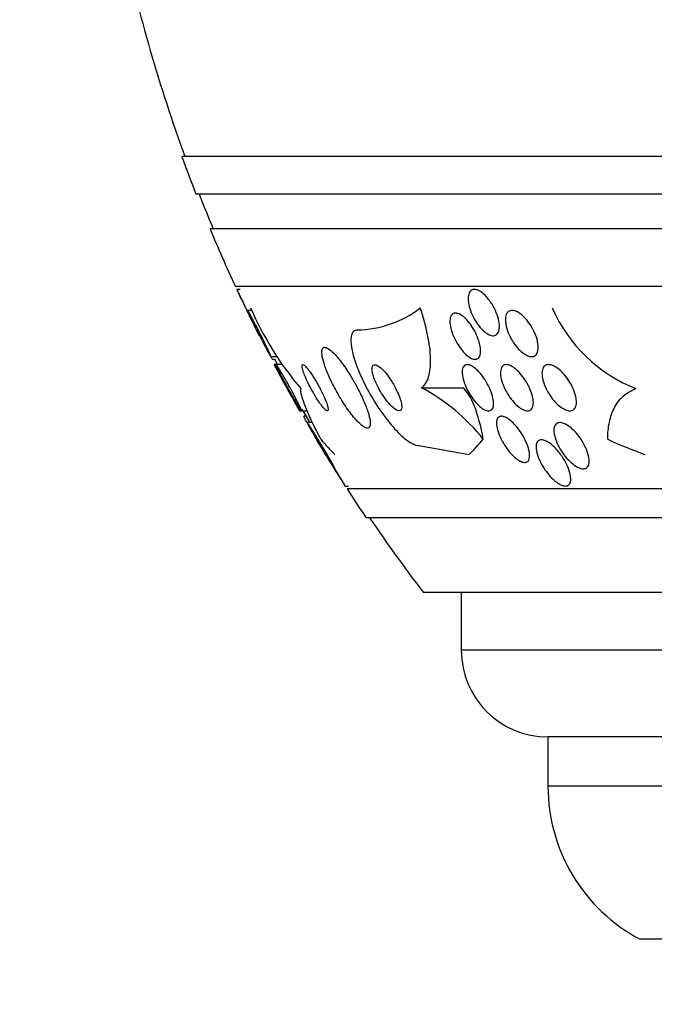
# Model space of a CAD drawing. Units: millimetres. Extents: x 0 to 1297, y 0 to 1228.
# Drawn here: x 872 to 883, y 460 to 477 of the extents above; entities that cross this region are included whole.
import ezdxf
from ezdxf import colors
from ezdxf.entities.mleader import LeaderData, LeaderLine
from ezdxf.math import Vec2, Vec3

# ---------------------------------------------------------------- set-up
doc = ezdxf.new("R2010")
doc.units = ezdxf.units.MM
doc.layers.add('DV5_Défaut', color=7, linetype='Continuous')
doc.layers.add('Défaut', color=7, linetype='Continuous')

# ---------------------------------------------------------------- blocks, each defined once
blk = doc.blocks.new('_DOT')
at = {"color": 0}
blk.add_line((0, 0), (-1, 0), dxfattribs=at)
at = {"color": 0, "const_width": 0.333}
blk.add_lwpolyline([(-0.1665, 0, 1), (0.1665, 0, 1)], format="xyb", close=True, dxfattribs=at)
blk = doc.blocks.new('SE4')
at = {"layer": 'DV5_Défaut', "color": 7, "linetype": 'Continuous'}
for p, q in [((928.019, 474.568), (874.352, 474.568)), ((927.773, 473.918), (874.597, 473.918)), ((927.531, 473.318), (874.839, 473.318)), ((927.091, 472.318), (875.279, 472.318)), ((875.358, 472.268), (875.305, 472.268)), ((875.563, 471.906), (875.492, 471.906)), ((875.892, 471.106), (876.002, 471.106)), ((875.916, 471.061), (875.956, 471.061)), ((875.983, 470.968), (875.951, 470.968)), ((876.092, 470.968), (875.983, 470.968)), ((878.5, 470.568), (879.212, 470.568)), ((876.386, 470.168), (876.421, 470.168)), ((876.421, 470.168), (876.524, 470.168)), ((876.499, 470.076), (876.461, 470.076)), ((876.614, 469.965), (876.522, 469.965)), ((878.45, 469.568), (879.323, 469.414)), ((877.174, 468.868), (877.236, 468.868)), ((925.161, 468.818), (877.209, 468.818)), ((924.83, 468.318), (877.54, 468.318)), ((923.84, 467.026), (878.53, 467.026)), ((879.185, 467.026), (879.185, 466.026)), ((923.185, 466.026), (879.185, 466.026)), ((921.685, 464.526), (880.685, 464.526)), ((880.685, 464.526), (880.685, 463.676)), ((921.685, 463.676), (880.685, 463.676)), ((920.091, 461.026), (882.279, 461.026))]:
    blk.add_line(p, q, dxfattribs=at)
for centre, radius, start, end in [((901.185, 484.318), 28.5, 192.2416, 200.0052), ((901.185, 484.318), 28.55, 199.9687, 201.3629), ((901.185, 484.318), 28.5, 201.4022, 202.7037), ((901.185, 484.318), 28.55, 202.6617, 204.8545), ((901.185, 484.318), 28.55, 204.9743, 206.7457), ((880.706, 474.198), 5.633, 203.5319, 220.3196), ((877.352, 473.414), 1.847, 271.1845, 307.5097), ((883.178, 473.009), 2.641, 203.6557, 248.4125), ((901.185, 484.318), 28.5, 207.7216, 207.954), ((901.185, 484.318), 28.55, 207.89, 209.7008), ((876.861, 467.521), 3.46, 38.5814, 61.722), ((901.185, 484.318), 28.5, 209.6951, 210.2387), ((901.185, 484.318), 28.55, 210.8797, 212.7508), ((901.185, 484.318), 28.55, 212.8818, 214.0849), ((901.185, 484.318), 28.5, 214.1529, 217.3532), ((880.685, 466.026), 1.5, 180, 270), ((883.685, 463.676), 3, 180, 242.0471)]:
    blk.add_arc(centre, radius, start, end, dxfattribs=at)
for centre, major_axis, ratio, start_param, end_param in [((879.087, 468.618), (0, 1.999), 0.282189, 5.271589, 6.060923), ((878.16, 484.318), (0, -15.463), 0.282189, -0.32732, -0.269604), ((878.16, 484.318), (0, -15.463), 0.282189, 0.269604, 0.327863), ((885.477, 484.318), (0, -15.463), 0.756061, -0.32732, -0.269604)]:
    blk.add_ellipse(centre, major_axis=major_axis, ratio=ratio, start_param=start_param, end_param=end_param, dxfattribs=at)
for points, knots in [([(875.303, 472.268), (875.303, 472.268), (875.304, 472.265), (875.306, 472.26), (875.31, 472.252), (875.317, 472.238), (875.326, 472.219), (875.336, 472.2), (875.348, 472.174), (875.362, 472.146), (875.376, 472.115), (875.394, 472.079), (875.412, 472.042), (875.432, 472.001), (875.453, 471.956), (875.475, 471.911), (875.498, 471.863), (875.522, 471.813), (875.545, 471.766), (875.569, 471.718), (875.592, 471.671), (875.612, 471.63), (875.626, 471.6), (875.639, 471.574), (875.65, 471.551)], [0, 0, 0, 0, 0.075207, 0.075207, 0.075207, 0.189921, 0.189921, 0.189921, 0.308909, 0.308909, 0.308909, 0.437894, 0.437894, 0.437894, 0.579757, 0.579757, 0.579757, 0.732901, 0.732901, 0.732901, 0.889862, 0.889862, 0.889862, 1, 1, 1, 1]), ([(879.717, 472.012), (879.746, 471.966), (879.771, 471.916), (879.791, 471.866), (879.811, 471.817), (879.826, 471.767), (879.835, 471.721), (879.844, 471.675), (879.847, 471.63), (879.843, 471.593), (879.84, 471.558), (879.83, 471.528), (879.814, 471.507), (879.801, 471.488), (879.781, 471.475), (879.759, 471.47), (879.738, 471.466), (879.714, 471.468), (879.689, 471.477), (879.664, 471.485), (879.638, 471.5), (879.612, 471.519), (879.584, 471.539), (879.556, 471.564), (879.53, 471.593), (879.501, 471.624), (879.473, 471.66), (879.448, 471.698), (879.42, 471.739), (879.395, 471.784), (879.375, 471.829), (879.352, 471.878), (879.334, 471.927), (879.322, 471.975), (879.31, 472.023), (879.303, 472.07), (879.303, 472.11), (879.303, 472.149), (879.31, 472.184), (879.323, 472.21), (879.334, 472.234), (879.351, 472.251), (879.372, 472.26), (879.391, 472.269), (879.414, 472.27), (879.439, 472.265), (879.463, 472.26), (879.489, 472.249), (879.515, 472.233), (879.542, 472.216), (879.569, 472.193), (879.596, 472.167), (879.624, 472.139), (879.652, 472.106), (879.678, 472.071), (879.691, 472.052), (879.705, 472.032), (879.717, 472.012)], [0, 0, 0, 0, 0.06223, 0.06223, 0.06223, 0.124434, 0.124434, 0.124434, 0.186762, 0.186762, 0.186762, 0.244837, 0.244837, 0.244837, 0.296583, 0.296583, 0.296583, 0.343613, 0.343613, 0.343613, 0.389324, 0.389324, 0.389324, 0.436892, 0.436892, 0.436892, 0.488627, 0.488627, 0.488627, 0.545608, 0.545608, 0.545608, 0.607016, 0.607016, 0.607016, 0.669662, 0.669662, 0.669662, 0.729075, 0.729075, 0.729075, 0.782424, 0.782424, 0.782424, 0.830474, 0.830474, 0.830474, 0.876288, 0.876288, 0.876288, 0.923096, 0.923096, 0.923096, 0.973408, 0.973408, 0.973408, 1, 1, 1, 1]), ([(875.594, 471.722), (875.616, 471.68), (875.641, 471.633), (875.665, 471.585), (875.689, 471.538), (875.715, 471.487), (875.739, 471.439), (875.763, 471.39), (875.787, 471.34), (875.809, 471.296), (875.829, 471.254), (875.847, 471.216), (875.861, 471.185), (875.874, 471.158), (875.883, 471.136), (875.888, 471.123), (875.893, 471.111), (875.894, 471.105), (875.892, 471.106), (875.89, 471.108), (875.885, 471.115), (875.877, 471.128), (875.869, 471.141), (875.858, 471.16), (875.845, 471.183), (875.831, 471.208), (875.815, 471.238), (875.798, 471.27), (875.779, 471.307), (875.757, 471.347), (875.736, 471.389), (875.712, 471.435), (875.687, 471.484), (875.664, 471.532), (875.639, 471.582), (875.614, 471.632), (875.591, 471.678), (875.57, 471.723), (875.55, 471.766), (875.533, 471.801), (875.519, 471.833), (875.507, 471.859), (875.5, 471.877), (875.493, 471.893), (875.49, 471.903), (875.49, 471.906), (875.49, 471.908), (875.494, 471.904), (875.5, 471.894), (875.507, 471.884), (875.516, 471.868), (875.527, 471.848), (875.539, 471.826), (875.554, 471.799), (875.57, 471.769), (875.578, 471.754), (875.586, 471.739), (875.594, 471.722)], [0, 0, 0, 0, 0.061888, 0.061888, 0.061888, 0.123662, 0.123662, 0.123662, 0.187161, 0.187161, 0.187161, 0.247685, 0.247685, 0.247685, 0.301679, 0.301679, 0.301679, 0.349618, 0.349618, 0.349618, 0.39485, 0.39485, 0.39485, 0.440981, 0.440981, 0.440981, 0.490795, 0.490795, 0.490795, 0.545976, 0.545976, 0.545976, 0.606506, 0.606506, 0.606506, 0.669892, 0.669892, 0.669892, 0.731496, 0.731496, 0.731496, 0.787205, 0.787205, 0.787205, 0.8365, 0.8365, 0.8365, 0.882176, 0.882176, 0.882176, 0.927808, 0.927808, 0.927808, 0.97634, 0.97634, 0.97634, 1, 1, 1, 1]), ([(878.5, 470.568), (878.555, 470.609), (878.595, 470.672), (878.647, 470.845), (878.658, 470.951), (878.651, 471.196), (878.633, 471.335), (878.573, 471.629), (878.53, 471.787), (878.476, 471.95)], [0, 0, 0, 0, 0.25, 0.25, 0.5, 0.5, 0.75, 0.75, 1, 1, 1, 1]), ([(879.519, 471.236), (879.522, 471.199), (879.52, 471.166), (879.513, 471.139), (879.505, 471.111), (879.493, 471.09), (879.475, 471.076), (879.459, 471.064), (879.438, 471.059), (879.415, 471.061), (879.393, 471.063), (879.369, 471.071), (879.344, 471.085), (879.319, 471.099), (879.293, 471.119), (879.267, 471.142), (879.24, 471.167), (879.212, 471.197), (879.187, 471.229), (879.159, 471.265), (879.132, 471.304), (879.109, 471.345), (879.083, 471.389), (879.06, 471.437), (879.041, 471.483), (879.022, 471.532), (879.007, 471.582), (878.998, 471.627), (878.99, 471.673), (878.987, 471.716), (878.991, 471.752), (878.995, 471.785), (879.005, 471.813), (879.021, 471.832), (879.035, 471.848), (879.055, 471.858), (879.077, 471.86), (879.097, 471.862), (879.121, 471.857), (879.146, 471.846), (879.17, 471.835), (879.196, 471.819), (879.222, 471.798), (879.248, 471.776), (879.275, 471.749), (879.301, 471.719), (879.329, 471.686), (879.356, 471.649), (879.38, 471.611), (879.407, 471.568), (879.431, 471.523), (879.451, 471.478), (879.473, 471.429), (879.49, 471.38), (879.502, 471.333), (879.511, 471.299), (879.516, 471.266), (879.519, 471.236)], [0, 0, 0, 0, 0.054447, 0.054447, 0.054447, 0.109226, 0.109226, 0.109226, 0.159224, 0.159224, 0.159224, 0.205075, 0.205075, 0.205075, 0.250417, 0.250417, 0.250417, 0.298435, 0.298435, 0.298435, 0.351324, 0.351324, 0.351324, 0.40988, 0.40988, 0.40988, 0.472687, 0.472687, 0.472687, 0.535771, 0.535771, 0.535771, 0.594305, 0.594305, 0.594305, 0.646059, 0.646059, 0.646059, 0.692764, 0.692764, 0.692764, 0.737981, 0.737981, 0.737981, 0.785007, 0.785007, 0.785007, 0.836274, 0.836274, 0.836274, 0.893058, 0.893058, 0.893058, 0.954763, 0.954763, 0.954763, 1, 1, 1, 1]), ([(880.516, 471.285), (880.518, 471.249), (880.515, 471.217), (880.506, 471.19), (880.498, 471.162), (880.484, 471.14), (880.465, 471.126), (880.447, 471.113), (880.425, 471.106), (880.401, 471.106), (880.378, 471.106), (880.352, 471.113), (880.326, 471.125), (880.299, 471.137), (880.27, 471.155), (880.243, 471.177), (880.213, 471.2), (880.183, 471.229), (880.156, 471.261), (880.125, 471.296), (880.096, 471.336), (880.071, 471.377), (880.043, 471.422), (880.018, 471.471), (879.999, 471.518), (879.979, 471.568), (879.964, 471.619), (879.956, 471.666), (879.948, 471.711), (879.946, 471.755), (879.952, 471.791), (879.957, 471.824), (879.969, 471.853), (879.986, 471.872), (880.002, 471.89), (880.022, 471.901), (880.045, 471.905), (880.067, 471.908), (880.092, 471.905), (880.118, 471.896), (880.144, 471.888), (880.172, 471.873), (880.199, 471.853), (880.228, 471.833), (880.258, 471.807), (880.285, 471.778), (880.316, 471.746), (880.345, 471.709), (880.371, 471.67), (880.4, 471.627), (880.426, 471.581), (880.448, 471.535), (880.471, 471.486), (880.489, 471.435), (880.501, 471.387), (880.509, 471.352), (880.515, 471.317), (880.516, 471.285)], [0, 0, 0, 0, 0.052028, 0.052028, 0.052028, 0.104351, 0.104351, 0.104351, 0.152643, 0.152643, 0.152643, 0.198001, 0.198001, 0.198001, 0.243957, 0.243957, 0.243957, 0.293385, 0.293385, 0.293385, 0.348087, 0.348087, 0.348087, 0.408239, 0.408239, 0.408239, 0.471588, 0.471588, 0.471588, 0.533617, 0.533617, 0.533617, 0.590004, 0.590004, 0.590004, 0.639847, 0.639847, 0.639847, 0.685742, 0.685742, 0.685742, 0.731281, 0.731281, 0.731281, 0.779488, 0.779488, 0.779488, 0.832462, 0.832462, 0.832462, 0.890967, 0.890967, 0.890967, 0.953633, 0.953633, 0.953633, 1, 1, 1, 1]), ([(875.65, 471.551), (875.662, 471.526), (875.672, 471.505), (875.679, 471.491), (875.686, 471.477), (875.69, 471.469), (875.69, 471.468), (875.69, 471.468), (875.69, 471.468), (875.69, 471.468)], [0, 0, 0, 0, 0.481972, 0.481972, 0.481972, 0.9657143, 0.9657143, 0.9657143, 1, 1, 1, 1]), ([(877.39, 471.568), (877.385, 471.568), (877.379, 471.568), (877.374, 471.567), (877.339, 471.562), (877.312, 471.541), (877.296, 471.506), (877.28, 471.472), (877.273, 471.424), (877.275, 471.367), (877.277, 471.307), (877.289, 471.235), (877.309, 471.158), (877.33, 471.072), (877.362, 470.977), (877.401, 470.881), (877.445, 470.772), (877.499, 470.657), (877.559, 470.546), (877.626, 470.422), (877.701, 470.299), (877.779, 470.185), (877.86, 470.066), (877.947, 469.954), (878.033, 469.86), (878.113, 469.771), (878.195, 469.695), (878.267, 469.644), (878.331, 469.6), (878.389, 469.573), (878.436, 469.569), (878.441, 469.568), (878.445, 469.568), (878.45, 469.568)], [0, 0, 0, 0, 0.013629, 0.013629, 0.013629, 0.104794, 0.104794, 0.104794, 0.192573, 0.192573, 0.192573, 0.284349, 0.284349, 0.284349, 0.385593, 0.385593, 0.385593, 0.499534, 0.499534, 0.499534, 0.625507, 0.625507, 0.625507, 0.756721, 0.756721, 0.756721, 0.881098, 0.881098, 0.881098, 0.989131, 0.989131, 0.989131, 1, 1, 1, 1]), ([(877.281, 470.757), (877.233, 470.836), (877.182, 470.914), (877.132, 470.982), (877.081, 471.051), (877.03, 471.114), (876.984, 471.161), (876.943, 471.204), (876.904, 471.236), (876.872, 471.253), (876.844, 471.268), (876.821, 471.272), (876.804, 471.264), (876.789, 471.256), (876.779, 471.238), (876.775, 471.212), (876.772, 471.184), (876.774, 471.148), (876.782, 471.105), (876.791, 471.058), (876.806, 471.003), (876.826, 470.943), (876.849, 470.877), (876.879, 470.804), (876.913, 470.73), (876.95, 470.648), (876.995, 470.562), (877.042, 470.478), (877.092, 470.39), (877.146, 470.302), (877.202, 470.222), (877.255, 470.145), (877.31, 470.073), (877.362, 470.016), (877.408, 469.965), (877.452, 469.923), (877.489, 469.898), (877.52, 469.877), (877.548, 469.866), (877.568, 469.868), (877.586, 469.871), (877.599, 469.883), (877.606, 469.905), (877.612, 469.927), (877.613, 469.959), (877.607, 469.997), (877.602, 470.038), (877.59, 470.088), (877.572, 470.143), (877.553, 470.204), (877.527, 470.272), (877.496, 470.343), (877.462, 470.422), (877.421, 470.506), (877.377, 470.588), (877.346, 470.645), (877.314, 470.702), (877.281, 470.757)], [0, 0, 0, 0, 0.059647, 0.059647, 0.059647, 0.119698, 0.119698, 0.119698, 0.173442, 0.173442, 0.173442, 0.220487, 0.220487, 0.220487, 0.26466, 0.26466, 0.26466, 0.30987, 0.30987, 0.30987, 0.359096, 0.359096, 0.359096, 0.414272, 0.414272, 0.414272, 0.475659, 0.475659, 0.475659, 0.540755, 0.540755, 0.540755, 0.60416, 0.60416, 0.60416, 0.660518, 0.660518, 0.660518, 0.708979, 0.708979, 0.708979, 0.753145, 0.753145, 0.753145, 0.797415, 0.797415, 0.797415, 0.845217, 0.845217, 0.845217, 0.898849, 0.898849, 0.898849, 0.958991, 0.958991, 0.958991, 1, 1, 1, 1]), ([(875.891, 471.1), (875.895, 471.092), (875.899, 471.086), (875.903, 471.08), (875.91, 471.067), (875.915, 471.061), (875.917, 471.061)], [0, 0, 0, 0, 0.298734, 0.298734, 0.298734, 1, 1, 1, 1]), ([(875.949, 470.968), (875.949, 470.968), (875.949, 470.968), (875.949, 470.967), (875.951, 470.964), (875.956, 470.955), (875.964, 470.94), (875.972, 470.926), (875.983, 470.906), (875.995, 470.882), (876.009, 470.857), (876.026, 470.826), (876.044, 470.794), (876.064, 470.757), (876.086, 470.716), (876.109, 470.675), (876.135, 470.628), (876.161, 470.579), (876.188, 470.532), (876.215, 470.481), (876.243, 470.431), (876.269, 470.385), (876.288, 470.35), (876.306, 470.317), (876.322, 470.288)], [0, 0, 0, 0, 0.030813, 0.030813, 0.030813, 0.147682, 0.147682, 0.147682, 0.266402, 0.266402, 0.266402, 0.395194, 0.395194, 0.395194, 0.539505, 0.539505, 0.539505, 0.700501, 0.700501, 0.700501, 0.872203, 0.872203, 0.872203, 1, 1, 1, 1]), ([(876.104, 470.779), (876.129, 470.736), (876.157, 470.688), (876.184, 470.639), (876.211, 470.59), (876.24, 470.538), (876.266, 470.489), (876.294, 470.439), (876.32, 470.389), (876.343, 470.345), (876.364, 470.303), (876.383, 470.266), (876.397, 470.236), (876.409, 470.211), (876.418, 470.191), (876.422, 470.18), (876.425, 470.17), (876.425, 470.166), (876.421, 470.169), (876.418, 470.172), (876.411, 470.18), (876.402, 470.193), (876.392, 470.207), (876.379, 470.227), (876.365, 470.25), (876.349, 470.275), (876.331, 470.306), (876.311, 470.339), (876.289, 470.376), (876.265, 470.418), (876.241, 470.461), (876.214, 470.508), (876.186, 470.558), (876.16, 470.607), (876.132, 470.658), (876.105, 470.709), (876.08, 470.756), (876.057, 470.801), (876.036, 470.842), (876.02, 470.876), (876.005, 470.906), (875.994, 470.93), (875.988, 470.946), (875.983, 470.96), (875.981, 470.967), (875.983, 470.968), (875.984, 470.969), (875.989, 470.963), (875.997, 470.952), (876.005, 470.942), (876.016, 470.925), (876.029, 470.904), (876.043, 470.882), (876.06, 470.854), (876.078, 470.824), (876.086, 470.81), (876.095, 470.795), (876.104, 470.779)], [0, 0, 0, 0, 0.063867, 0.063867, 0.063867, 0.127628, 0.127628, 0.127628, 0.19292, 0.19292, 0.19292, 0.253781, 0.253781, 0.253781, 0.306465, 0.306465, 0.306465, 0.352498, 0.352498, 0.352498, 0.396231, 0.396231, 0.396231, 0.441682, 0.441682, 0.441682, 0.491792, 0.491792, 0.491792, 0.54829, 0.54829, 0.54829, 0.610881, 0.610881, 0.610881, 0.676209, 0.676209, 0.676209, 0.738448, 0.738448, 0.738448, 0.793065, 0.793065, 0.793065, 0.840439, 0.840439, 0.840439, 0.884451, 0.884451, 0.884451, 0.92918, 0.92918, 0.92918, 0.977749, 0.977749, 0.977749, 1, 1, 1, 1]), ([(876.688, 470.654), (876.663, 470.699), (876.636, 470.743), (876.609, 470.783), (876.583, 470.824), (876.557, 470.861), (876.533, 470.891), (876.512, 470.918), (876.492, 470.939), (876.477, 470.952), (876.463, 470.963), (876.452, 470.969), (876.444, 470.968), (876.437, 470.967), (876.432, 470.96), (876.431, 470.949), (876.43, 470.937), (876.433, 470.919), (876.438, 470.897), (876.444, 470.873), (876.453, 470.843), (876.465, 470.811), (876.479, 470.775), (876.496, 470.734), (876.516, 470.692), (876.538, 470.645), (876.563, 470.595), (876.59, 470.545), (876.617, 470.494), (876.648, 470.442), (876.678, 470.394), (876.706, 470.349), (876.735, 470.306), (876.762, 470.27), (876.785, 470.239), (876.808, 470.213), (876.826, 470.196), (876.842, 470.18), (876.855, 470.171), (876.864, 470.169), (876.873, 470.167), (876.879, 470.17), (876.882, 470.179), (876.884, 470.188), (876.883, 470.203), (876.88, 470.222), (876.876, 470.243), (876.868, 470.269), (876.858, 470.299), (876.846, 470.332), (876.831, 470.37), (876.813, 470.41), (876.793, 470.454), (876.77, 470.502), (876.745, 470.551), (876.727, 470.585), (876.708, 470.62), (876.688, 470.654)], [0, 0, 0, 0, 0.057867, 0.057867, 0.057867, 0.116159, 0.116159, 0.116159, 0.16805, 0.16805, 0.16805, 0.213795, 0.213795, 0.213795, 0.25758, 0.25758, 0.25758, 0.303254, 0.303254, 0.303254, 0.353656, 0.353656, 0.353656, 0.410466, 0.410466, 0.410466, 0.473378, 0.473378, 0.473378, 0.539003, 0.539003, 0.539003, 0.601343, 0.601343, 0.601343, 0.655686, 0.655686, 0.655686, 0.702568, 0.702568, 0.702568, 0.746199, 0.746199, 0.746199, 0.790851, 0.790851, 0.790851, 0.839722, 0.839722, 0.839722, 0.894854, 0.894854, 0.894854, 0.956475, 0.956475, 0.956475, 1, 1, 1, 1]), ([(877.954, 470.719), (877.924, 470.763), (877.892, 470.805), (877.861, 470.841), (877.83, 470.877), (877.798, 470.909), (877.769, 470.931), (877.743, 470.95), (877.719, 470.963), (877.699, 470.967), (877.682, 470.97), (877.668, 470.967), (877.658, 470.957), (877.649, 470.947), (877.644, 470.932), (877.642, 470.912), (877.64, 470.892), (877.642, 470.867), (877.647, 470.839), (877.653, 470.809), (877.663, 470.775), (877.675, 470.739), (877.69, 470.698), (877.708, 470.655), (877.729, 470.613), (877.752, 470.565), (877.779, 470.516), (877.808, 470.469), (877.839, 470.42), (877.872, 470.372), (877.906, 470.33), (877.939, 470.289), (877.973, 470.252), (878.005, 470.225), (878.033, 470.2), (878.06, 470.182), (878.083, 470.174), (878.103, 470.167), (878.119, 470.166), (878.132, 470.173), (878.143, 470.18), (878.15, 470.192), (878.154, 470.209), (878.157, 470.227), (878.157, 470.249), (878.154, 470.275), (878.15, 470.302), (878.142, 470.334), (878.131, 470.368), (878.119, 470.405), (878.103, 470.446), (878.084, 470.488), (878.063, 470.534), (878.038, 470.582), (878.011, 470.628), (877.993, 470.659), (877.974, 470.69), (877.954, 470.719)], [0, 0, 0, 0, 0.060824, 0.060824, 0.060824, 0.12206, 0.12206, 0.12206, 0.176727, 0.176727, 0.176727, 0.224088, 0.224088, 0.224088, 0.268036, 0.268036, 0.268036, 0.312721, 0.312721, 0.312721, 0.361313, 0.361313, 0.361313, 0.415923, 0.415923, 0.415923, 0.477029, 0.477029, 0.477029, 0.542332, 0.542332, 0.542332, 0.606434, 0.606434, 0.606434, 0.663618, 0.663618, 0.663618, 0.712567, 0.712567, 0.712567, 0.756741, 0.756741, 0.756741, 0.800646, 0.800646, 0.800646, 0.847838, 0.847838, 0.847838, 0.90077, 0.90077, 0.90077, 0.960387, 0.960387, 0.960387, 1, 1, 1, 1]), ([(879.744, 470.292), (879.744, 470.261), (879.739, 470.234), (879.729, 470.214), (879.719, 470.193), (879.704, 470.179), (879.684, 470.172), (879.666, 470.166), (879.644, 470.167), (879.62, 470.174), (879.598, 470.181), (879.573, 470.194), (879.548, 470.211), (879.522, 470.229), (879.495, 470.252), (879.469, 470.278), (879.441, 470.307), (879.414, 470.339), (879.388, 470.374), (879.359, 470.413), (879.332, 470.455), (879.308, 470.498), (879.282, 470.546), (879.26, 470.595), (879.242, 470.642), (879.224, 470.692), (879.21, 470.741), (879.204, 470.785), (879.198, 470.828), (879.199, 470.867), (879.207, 470.897), (879.214, 470.924), (879.227, 470.945), (879.246, 470.957), (879.262, 470.967), (879.283, 470.97), (879.307, 470.966), (879.328, 470.963), (879.353, 470.953), (879.378, 470.938), (879.402, 470.923), (879.429, 470.902), (879.454, 470.878), (879.482, 470.853), (879.509, 470.822), (879.535, 470.79), (879.564, 470.753), (879.591, 470.714), (879.615, 470.673), (879.643, 470.627), (879.667, 470.58), (879.686, 470.533), (879.707, 470.483), (879.723, 470.433), (879.733, 470.388), (879.74, 470.353), (879.744, 470.321), (879.744, 470.292)], [0, 0, 0, 0, 0.051609, 0.051609, 0.051609, 0.103564, 0.103564, 0.103564, 0.150833, 0.150833, 0.150833, 0.194789, 0.194789, 0.194789, 0.239511, 0.239511, 0.239511, 0.288223, 0.288223, 0.288223, 0.343021, 0.343021, 0.343021, 0.404258, 0.404258, 0.404258, 0.469438, 0.469438, 0.469438, 0.53314, 0.53314, 0.53314, 0.590012, 0.590012, 0.590012, 0.63905, 0.63905, 0.63905, 0.683575, 0.683575, 0.683575, 0.727824, 0.727824, 0.727824, 0.775187, 0.775187, 0.775187, 0.82804, 0.82804, 0.82804, 0.887357, 0.887357, 0.887357, 0.951681, 0.951681, 0.951681, 1, 1, 1, 1]), ([(880.431, 470.289), (880.429, 470.259), (880.423, 470.233), (880.411, 470.213), (880.4, 470.193), (880.383, 470.179), (880.363, 470.173), (880.344, 470.167), (880.321, 470.167), (880.296, 470.173), (880.272, 470.179), (880.246, 470.191), (880.22, 470.208), (880.192, 470.225), (880.164, 470.248), (880.137, 470.274), (880.107, 470.302), (880.077, 470.335), (880.05, 470.371), (880.019, 470.41), (879.991, 470.453), (879.967, 470.497), (879.94, 470.546), (879.916, 470.596), (879.899, 470.644), (879.881, 470.694), (879.869, 470.744), (879.865, 470.788), (879.86, 470.83), (879.863, 470.869), (879.873, 470.898), (879.881, 470.925), (879.896, 470.945), (879.916, 470.957), (879.934, 470.967), (879.956, 470.97), (879.98, 470.967), (880.003, 470.964), (880.028, 470.955), (880.054, 470.94), (880.081, 470.926), (880.109, 470.906), (880.136, 470.883), (880.165, 470.857), (880.194, 470.827), (880.221, 470.794), (880.252, 470.757), (880.281, 470.716), (880.306, 470.675), (880.334, 470.628), (880.359, 470.58), (880.379, 470.532), (880.4, 470.482), (880.416, 470.431), (880.424, 470.385), (880.431, 470.35), (880.433, 470.317), (880.431, 470.289)], [0, 0, 0, 0, 0.049533, 0.049533, 0.049533, 0.099359, 0.099359, 0.099359, 0.145382, 0.145382, 0.145382, 0.18926, 0.18926, 0.18926, 0.23483, 0.23483, 0.23483, 0.285021, 0.285021, 0.285021, 0.341544, 0.341544, 0.341544, 0.404104, 0.404104, 0.404104, 0.469377, 0.469377, 0.469377, 0.531603, 0.531603, 0.531603, 0.586298, 0.586298, 0.586298, 0.633813, 0.633813, 0.633813, 0.677974, 0.677974, 0.677974, 0.72283, 0.72283, 0.72283, 0.771488, 0.771488, 0.771488, 0.826007, 0.826007, 0.826007, 0.886832, 0.886832, 0.886832, 0.951708, 0.951708, 0.951708, 1, 1, 1, 1]), ([(881.177, 470.311), (881.177, 470.28), (881.171, 470.251), (881.16, 470.229), (881.15, 470.206), (881.133, 470.189), (881.113, 470.179), (881.094, 470.169), (881.071, 470.166), (881.046, 470.169), (881.022, 470.172), (880.995, 470.181), (880.968, 470.195), (880.939, 470.209), (880.91, 470.229), (880.881, 470.253), (880.85, 470.279), (880.819, 470.31), (880.79, 470.343), (880.757, 470.381), (880.726, 470.423), (880.7, 470.466), (880.67, 470.514), (880.645, 470.564), (880.625, 470.613), (880.605, 470.664), (880.591, 470.715), (880.585, 470.762), (880.579, 470.806), (880.579, 470.847), (880.588, 470.88), (880.596, 470.909), (880.61, 470.933), (880.63, 470.948), (880.647, 470.961), (880.669, 470.968), (880.694, 470.968), (880.717, 470.968), (880.743, 470.962), (880.77, 470.951), (880.797, 470.94), (880.826, 470.923), (880.854, 470.902), (880.885, 470.879), (880.915, 470.851), (880.944, 470.82), (880.977, 470.785), (881.008, 470.746), (881.035, 470.705), (881.066, 470.66), (881.093, 470.611), (881.115, 470.563), (881.138, 470.512), (881.156, 470.461), (881.166, 470.412), (881.174, 470.377), (881.178, 470.342), (881.177, 470.311)], [0, 0, 0, 0, 0.049155, 0.049155, 0.049155, 0.098597, 0.098597, 0.098597, 0.144348, 0.144348, 0.144348, 0.18813, 0.18813, 0.18813, 0.233775, 0.233775, 0.233775, 0.284183, 0.284183, 0.284183, 0.341022, 0.341022, 0.341022, 0.403889, 0.403889, 0.403889, 0.469289, 0.469289, 0.469289, 0.53135, 0.53135, 0.53135, 0.585688, 0.585688, 0.585688, 0.632892, 0.632892, 0.632892, 0.676911, 0.676911, 0.676911, 0.721796, 0.721796, 0.721796, 0.770632, 0.770632, 0.770632, 0.825445, 0.825445, 0.825445, 0.886594, 0.886594, 0.886594, 0.95167, 0.95167, 0.95167, 1, 1, 1, 1]), ([(876.758, 469.676), (876.702, 469.78), (876.652, 469.879), (876.563, 470.064), (876.525, 470.151), (876.433, 470.38), (876.402, 470.496), (876.411, 470.553)], [0, 0, 0, 0, 0.25, 0.25, 0.5, 0.5, 1, 1, 1, 1]), ([(881.718, 469.676), (881.718, 469.781), (881.728, 469.88), (881.767, 470.065), (881.797, 470.152), (881.918, 470.381), (882.041, 470.496), (882.207, 470.553)], [0, 0, 0, 0, 0.25, 0.25, 0.5, 0.5, 1, 1, 1, 1]), ([(876.322, 470.288), (876.338, 470.259), (876.352, 470.233), (876.363, 470.213), (876.374, 470.193), (876.382, 470.179), (876.386, 470.173), (876.387, 470.17), (876.388, 470.168), (876.388, 470.168)], [0, 0, 0, 0, 0.407275, 0.407275, 0.407275, 0.816959, 0.816959, 0.816959, 1, 1, 1, 1]), ([(876.459, 470.076), (876.458, 470.076), (876.458, 470.073), (876.461, 470.067), (876.464, 470.06), (876.47, 470.046), (876.48, 470.028), (876.489, 470.011), (876.5, 469.99), (876.514, 469.965)], [0, 0, 0, 0, 0.2639726, 0.2639726, 0.2639726, 0.6376476, 0.6376476, 0.6376476, 1, 1, 1, 1]), ([(880.253, 469.734), (880.286, 469.676), (880.314, 469.616), (880.334, 469.56), (880.352, 469.51), (880.363, 469.462), (880.367, 469.42), (880.37, 469.381), (880.366, 469.346), (880.354, 469.321), (880.344, 469.299), (880.328, 469.284), (880.306, 469.279), (880.288, 469.274), (880.266, 469.275), (880.241, 469.283), (880.218, 469.29), (880.193, 469.303), (880.168, 469.32), (880.141, 469.338), (880.114, 469.36), (880.087, 469.386), (880.057, 469.414), (880.028, 469.447), (880.001, 469.482), (879.97, 469.521), (879.941, 469.564), (879.915, 469.607), (879.887, 469.655), (879.862, 469.705), (879.842, 469.753), (879.822, 469.804), (879.807, 469.855), (879.8, 469.899), (879.793, 469.942), (879.794, 469.981), (879.802, 470.011), (879.808, 470.033), (879.819, 470.051), (879.834, 470.062), (879.849, 470.073), (879.869, 470.077), (879.892, 470.075), (879.913, 470.073), (879.937, 470.065), (879.962, 470.052), (879.987, 470.039), (880.014, 470.02), (880.04, 469.998), (880.068, 469.975), (880.096, 469.946), (880.123, 469.916), (880.154, 469.881), (880.183, 469.843), (880.21, 469.804), (880.225, 469.781), (880.239, 469.758), (880.253, 469.734)], [0, 0, 0, 0, 0.07563, 0.07563, 0.07563, 0.142922, 0.142922, 0.142922, 0.206266, 0.206266, 0.206266, 0.260223, 0.260223, 0.260223, 0.305881, 0.305881, 0.305881, 0.348306, 0.348306, 0.348306, 0.392181, 0.392181, 0.392181, 0.440894, 0.440894, 0.440894, 0.496652, 0.496652, 0.496652, 0.559694, 0.559694, 0.559694, 0.62684, 0.62684, 0.62684, 0.691455, 0.691455, 0.691455, 0.738419, 0.738419, 0.738419, 0.785637, 0.785637, 0.785637, 0.82892, 0.82892, 0.82892, 0.871781, 0.871781, 0.871781, 0.917954, 0.917954, 0.917954, 0.970146, 0.970146, 0.970146, 1, 1, 1, 1]), ([(876.638, 469.787), (876.669, 469.737), (876.704, 469.679), (876.74, 469.622), (876.77, 469.572), (876.801, 469.521), (876.83, 469.472), (876.86, 469.421), (876.89, 469.37), (876.916, 469.326), (876.936, 469.292), (876.954, 469.261), (876.968, 469.236), (876.982, 469.21), (876.993, 469.19), (876.998, 469.178), (877.003, 469.168), (877.004, 469.164), (877.001, 469.166), (876.999, 469.168), (876.993, 469.176), (876.984, 469.189), (876.975, 469.201), (876.962, 469.22), (876.948, 469.241), (876.932, 469.265), (876.914, 469.294), (876.894, 469.326), (876.871, 469.361), (876.846, 469.401), (876.821, 469.443), (876.792, 469.489), (876.762, 469.539), (876.733, 469.588), (876.701, 469.64), (876.67, 469.693), (876.642, 469.741), (876.614, 469.788), (876.589, 469.832), (876.569, 469.868), (876.554, 469.894), (876.542, 469.917), (876.533, 469.933), (876.525, 469.95), (876.52, 469.961), (876.519, 469.964), (876.519, 469.967), (876.522, 469.965), (876.528, 469.956), (876.534, 469.948), (876.543, 469.935), (876.555, 469.917), (876.568, 469.898), (876.583, 469.874), (876.6, 469.847), (876.612, 469.828), (876.625, 469.808), (876.638, 469.787)], [0, 0, 0, 0, 0.075694, 0.075694, 0.075694, 0.140246, 0.140246, 0.140246, 0.207698, 0.207698, 0.207698, 0.259494, 0.259494, 0.259494, 0.311721, 0.311721, 0.311721, 0.357379, 0.357379, 0.357379, 0.399668, 0.399668, 0.399668, 0.44325, 0.44325, 0.44325, 0.491602, 0.491602, 0.491602, 0.54703, 0.54703, 0.54703, 0.609923, 0.609923, 0.609923, 0.677256, 0.677256, 0.677256, 0.742373, 0.742373, 0.742373, 0.789532, 0.789532, 0.789532, 0.836959, 0.836959, 0.836959, 0.880224, 0.880224, 0.880224, 0.922852, 0.922852, 0.922852, 0.968671, 0.968671, 0.968671, 1, 1, 1, 1]), ([(881.268, 469.657), (881.304, 469.6), (881.335, 469.54), (881.358, 469.483), (881.377, 469.431), (881.391, 469.38), (881.396, 469.335), (881.4, 469.3), (881.399, 469.268), (881.391, 469.242), (881.384, 469.215), (881.371, 469.194), (881.351, 469.181), (881.334, 469.169), (881.313, 469.164), (881.288, 469.166), (881.266, 469.167), (881.24, 469.174), (881.214, 469.186), (881.187, 469.198), (881.158, 469.216), (881.13, 469.237), (881.099, 469.26), (881.068, 469.288), (881.039, 469.319), (881.005, 469.354), (880.973, 469.393), (880.944, 469.434), (880.911, 469.48), (880.882, 469.529), (880.858, 469.578), (880.833, 469.63), (880.813, 469.683), (880.801, 469.731), (880.789, 469.779), (880.785, 469.824), (880.789, 469.861), (880.793, 469.888), (880.801, 469.912), (880.814, 469.929), (880.827, 469.947), (880.846, 469.959), (880.868, 469.963), (880.888, 469.967), (880.912, 469.965), (880.938, 469.958), (880.963, 469.951), (880.99, 469.938), (881.017, 469.921), (881.047, 469.902), (881.077, 469.879), (881.105, 469.853), (881.138, 469.823), (881.17, 469.789), (881.199, 469.753), (881.223, 469.722), (881.247, 469.69), (881.268, 469.657)], [0, 0, 0, 0, 0.075469, 0.075469, 0.075469, 0.143002, 0.143002, 0.143002, 0.195481, 0.195481, 0.195481, 0.248409, 0.248409, 0.248409, 0.294501, 0.294501, 0.294501, 0.336871, 0.336871, 0.336871, 0.380262, 0.380262, 0.380262, 0.42823, 0.42823, 0.42823, 0.48317, 0.48317, 0.48317, 0.54564, 0.54564, 0.54564, 0.612876, 0.612876, 0.612876, 0.678392, 0.678392, 0.678392, 0.726033, 0.726033, 0.726033, 0.773961, 0.773961, 0.773961, 0.817455, 0.817455, 0.817455, 0.860007, 0.860007, 0.860007, 0.905522, 0.905522, 0.905522, 0.956869, 0.956869, 0.956869, 1, 1, 1, 1]), ([(876.68, 469.668), (876.68, 469.668), (876.68, 469.668), (876.681, 469.668), (876.682, 469.666), (876.686, 469.658), (876.694, 469.646), (876.702, 469.634), (876.713, 469.616), (876.726, 469.595), (876.736, 469.577), (876.748, 469.558), (876.761, 469.536)], [0, 0, 0, 0, 0.053708, 0.053708, 0.053708, 0.389183, 0.389183, 0.389183, 0.727212, 0.727212, 0.727212, 1, 1, 1, 1]), ([(880.9, 469.419), (880.94, 469.364), (880.977, 469.305), (881.005, 469.247), (881.03, 469.196), (881.051, 469.144), (881.063, 469.096), (881.076, 469.048), (881.082, 469.003), (881.078, 468.967), (881.076, 468.94), (881.068, 468.917), (881.056, 468.9), (881.043, 468.884), (881.026, 468.873), (881.004, 468.869), (880.984, 468.866), (880.96, 468.869), (880.935, 468.878), (880.911, 468.886), (880.885, 468.9), (880.858, 468.917), (880.83, 468.936), (880.801, 468.96), (880.772, 468.986), (880.741, 469.016), (880.709, 469.05), (880.681, 469.086), (880.648, 469.128), (880.617, 469.172), (880.59, 469.217), (880.56, 469.268), (880.535, 469.32), (880.516, 469.369), (880.497, 469.42), (880.484, 469.47), (880.48, 469.514), (880.476, 469.548), (880.478, 469.579), (880.486, 469.603), (880.494, 469.628), (880.508, 469.647), (880.527, 469.658), (880.544, 469.667), (880.566, 469.67), (880.59, 469.667), (880.612, 469.663), (880.638, 469.654), (880.664, 469.641), (880.69, 469.627), (880.718, 469.607), (880.745, 469.585), (880.776, 469.56), (880.806, 469.531), (880.834, 469.499), (880.857, 469.474), (880.879, 469.447), (880.9, 469.419)], [0, 0, 0, 0, 0.075195, 0.075195, 0.075195, 0.142298, 0.142298, 0.142298, 0.209246, 0.209246, 0.209246, 0.257401, 0.257401, 0.257401, 0.305896, 0.305896, 0.305896, 0.34924, 0.34924, 0.34924, 0.391082, 0.391082, 0.391082, 0.43574, 0.43574, 0.43574, 0.486367, 0.486367, 0.486367, 0.54481, 0.54481, 0.54481, 0.610414, 0.610414, 0.610414, 0.678507, 0.678507, 0.678507, 0.730824, 0.730824, 0.730824, 0.783595, 0.783595, 0.783595, 0.829486, 0.829486, 0.829486, 0.871582, 0.871582, 0.871582, 0.9146, 0.9146, 0.9146, 0.962092, 0.962092, 0.962092, 1, 1, 1, 1]), ([(876.761, 469.536), (876.785, 469.499), (876.811, 469.455), (876.839, 469.411), (876.867, 469.366), (876.896, 469.318), (876.925, 469.271), (876.957, 469.219), (876.99, 469.167), (877.02, 469.118), (877.051, 469.069), (877.08, 469.022), (877.105, 468.983), (877.123, 468.954), (877.139, 468.929), (877.151, 468.91), (877.163, 468.89), (877.171, 468.877), (877.175, 468.871), (877.176, 468.869), (877.177, 468.868), (877.177, 468.868)], [0, 0, 0, 0, 0.163729, 0.163729, 0.163729, 0.326587, 0.326587, 0.326587, 0.505705, 0.505705, 0.505705, 0.686276, 0.686276, 0.686276, 0.818471, 0.818471, 0.818471, 0.951697, 0.951697, 0.951697, 1, 1, 1, 1])]:
    blk.add_open_spline(points, degree=3, knots=knots, dxfattribs=at)

msp = doc.modelspace()

# ---------------------------------------------------------------- block references
at = {"layer": 'Défaut'}
msp.add_blockref('SE4', (0, 0), dxfattribs=at)

# ---------------------------------------------------------------- leaders
at = {"layer": 'Défaut', "color": 7, "linetype": 'Continuous'}
ml = msp.add_multileader_mtext('Standard', dxfattribs=at)
ml.set_content('{\\pxsm0.9;\\fSolid Edge ISO|b1||i0||c0|p34;\\W1.;06/02/2018\\P}', color=256)
ml.set_leader_properties()
ml.set_arrow_properties(name='DOT')
ml.build(insert=Vec2(0, 0))
ml.multileader.update_dxf_attribs({"leader_type": 0, "dogleg_length": 0, "arrow_head_size": 12})
ctx = ml.context
ctx.base_point, ctx.char_height, ctx.arrow_head_size, ctx.landing_gap_size = Vec3(1035.748, 1220.874), 12, 12, 4.2
notes = []
notes.append((ctx, [(0, (0, 0, 0), (0, 0), (1, 0), 1, [])]))
ctx.mtext.insert = Vec3(1037.748, 1226.994)
for ctx, leaders in notes:
    for number, flags, end, landing, length, lines in leaders:
        leader = LeaderData()
        leader.index, (leader.has_last_leader_line, leader.has_dogleg_vector, leader.attachment_direction) = number, flags
        leader.last_leader_point, leader.dogleg_vector, leader.dogleg_length = Vec3(end), Vec3(landing), length
        for number, points, colour, breaks in lines:
            line = LeaderLine()
            line.index, line.vertices, line.color, line.breaks = number, Vec3.list(points), colors.encode_raw_color(colour), breaks
            leader.lines.append(line)
        ctx.leaders.append(leader)

doc.saveas('drawing.dxf')
